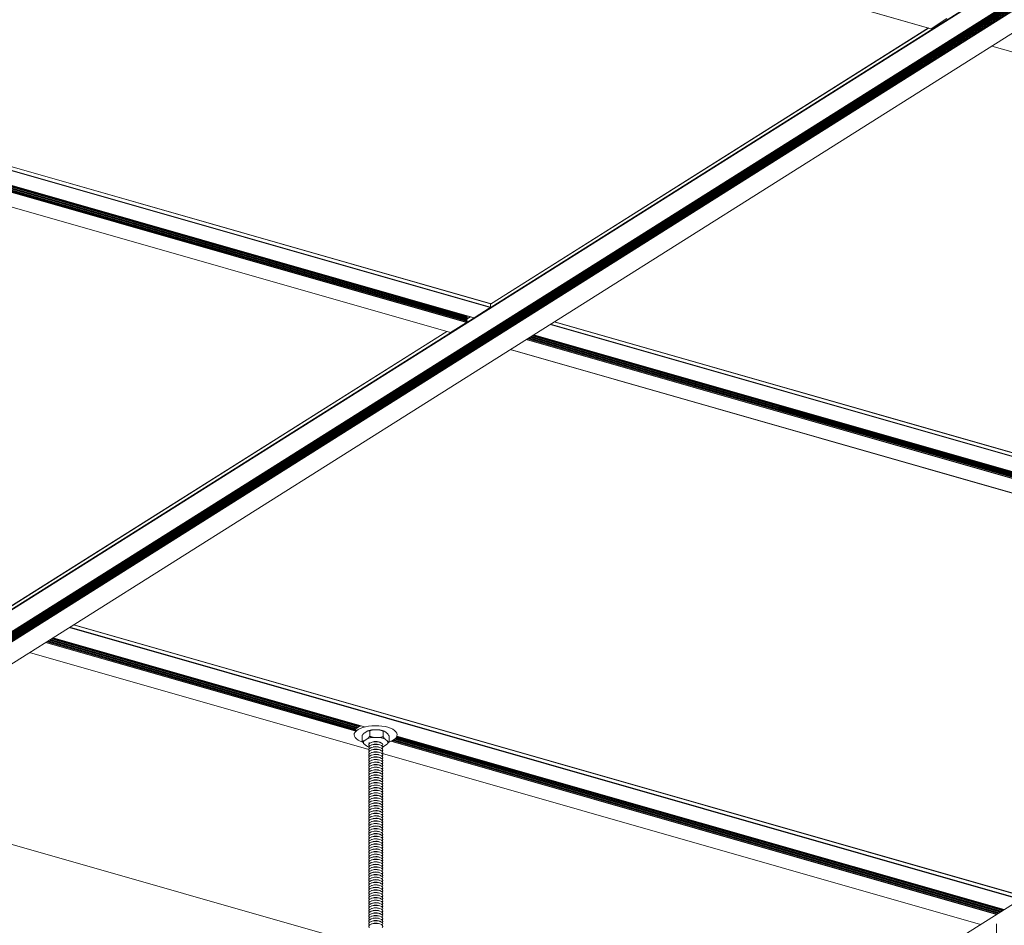
# Model space of a CAD drawing. Extents: x 3 to 272, y 3 to 12.
# Drawn here: x 225 to 228, y 8 to 10 of the extents above; entities that cross this region are included whole.
import ezdxf

# ---------------------------------------------------------------- set-up
doc = ezdxf.new("R2010")
doc.units = 0
doc.header["$MEASUREMENT"] = 0
doc.layers.get('0').update_dxf_attribs({"linetype": 'CONTINUOUS'})
doc.layers.add('DETAIL', color=4, linetype='CONTINUOUS')

# ---------------------------------------------------------------- blocks, each defined once
blk = doc.blocks.new('A$C9e9cea50-2')
at = {"color": 0, "linetype": 'Continuous', "lineweight": 0, "extrusion": (4.996e-16, 0.905586, 0.424162)}
for p, q in [((21.078, 1.162), (47.505, 17.808)), ((30.376, 8.841), (30.376, 7.283)), ((63.347, 3.498), (47.888, 7.913)), ((47.507, 2.531), (30.819, 7.298)), ((47.508, 2.532), (30.82, 7.298)), ((47.617, 7.272), (47.577, 7.284)), ((47.617, 7.2), (47.577, 7.213)), ((47.768, 7.272), (47.807, 7.284)), ((47.768, 7.2), (47.807, 7.213)), ((47.1, 2.046), (30.163, 6.884)), ((47.1, 2.047), (30.164, 6.885)), ((47.104, 2.059), (30.178, 6.893)), ((47.111, 2.073), (30.195, 6.905)), ((47.111, 2.072), (30.195, 6.904)), ((47.12, 2.086), (30.212, 6.915)), ((47.136, 2.107), (30.24, 6.933)), ((47.149, 2.119), (30.257, 6.944)), ((47.148, 2.119), (30.257, 6.943)), ((47.162, 2.131), (30.275, 6.955)), ((47.187, 2.149), (30.302, 6.972)), ((47.204, 2.16), (30.319, 6.983)), ((47.205, 2.16), (30.32, 6.983)), ((47.223, 2.171), (30.337, 6.994)), ((47.257, 2.188), (30.366, 7.012)), ((47.268, 2.192), (30.375, 7.018)), ((47.617, 7.129), (47.577, 7.141)), ((47.617, 7.058), (47.577, 7.07)), ((47.617, 6.986), (47.577, 6.999)), ((47.617, 6.915), (47.577, 6.927)), ((47.768, 7.129), (47.807, 7.141)), ((47.768, 7.058), (47.807, 7.07)), ((47.768, 6.986), (47.807, 6.999)), ((47.768, 6.915), (47.807, 6.927)), ((56.243, -0.977), (29.713, 6.601)), ((47.617, 6.844), (47.577, 6.856)), ((47.617, 6.773), (47.577, 6.785)), ((47.617, 6.701), (47.577, 6.713)), ((47.617, 6.63), (47.577, 6.642)), ((47.768, 6.844), (47.807, 6.856)), ((47.768, 6.773), (47.807, 6.785)), ((47.768, 6.701), (47.807, 6.713)), ((47.768, 6.63), (47.807, 6.642)), ((56.118, -1.056), (29.588, 6.522)), ((56.124, -1.052), (29.594, 6.526)), ((56.228, -0.987), (29.698, 6.591)), ((47.617, 6.559), (47.577, 6.571)), ((47.617, 6.487), (47.577, 6.5)), ((47.617, 6.416), (47.577, 6.428)), ((47.617, 6.345), (47.577, 6.357)), ((47.768, 6.559), (47.807, 6.571)), ((47.768, 6.487), (47.807, 6.5)), ((47.768, 6.416), (47.807, 6.428)), ((47.768, 6.345), (47.807, 6.357)), ((47.617, 6.273), (47.577, 6.286)), ((47.617, 6.202), (47.577, 6.214)), ((47.617, 6.131), (47.577, 6.143)), ((47.617, 6.06), (47.577, 6.072)), ((47.768, 6.273), (47.807, 6.286)), ((47.768, 6.202), (47.807, 6.214)), ((47.768, 6.131), (47.807, 6.143)), ((47.768, 6.06), (47.807, 6.072)), ((47.617, 5.988), (47.577, 6)), ((47.617, 5.917), (47.577, 5.929)), ((47.617, 5.846), (47.577, 5.858)), ((47.617, 5.774), (47.577, 5.787)), ((47.768, 5.988), (47.807, 6)), ((47.768, 5.917), (47.807, 5.929)), ((47.768, 5.846), (47.807, 5.858)), ((47.768, 5.774), (47.807, 5.787)), ((47.617, 5.703), (47.577, 5.715)), ((47.617, 5.632), (47.577, 5.644)), ((47.617, 5.56), (47.577, 5.573)), ((47.617, 5.489), (47.577, 5.501)), ((47.768, 5.703), (47.807, 5.715)), ((47.768, 5.632), (47.807, 5.644)), ((47.768, 5.56), (47.807, 5.573)), ((47.768, 5.489), (47.807, 5.501)), ((47.617, 5.418), (47.577, 5.43)), ((47.617, 5.347), (47.577, 5.359)), ((47.617, 5.275), (47.577, 5.287)), ((47.768, 5.418), (47.807, 5.43)), ((47.768, 5.347), (47.807, 5.359)), ((47.768, 5.275), (47.807, 5.287)), ((47.617, 5.204), (47.577, 5.216)), ((47.617, 5.133), (47.577, 5.145)), ((47.617, 5.061), (47.577, 5.074)), ((47.617, 4.99), (47.577, 5.002)), ((47.768, 5.204), (47.807, 5.216)), ((47.768, 5.133), (47.807, 5.145)), ((47.768, 5.061), (47.807, 5.074)), ((47.768, 4.99), (47.807, 5.002)), ((47.617, 4.919), (47.577, 4.931)), ((47.617, 4.847), (47.577, 4.86)), ((47.617, 4.776), (47.577, 4.788)), ((47.617, 4.705), (47.577, 4.717)), ((47.768, 4.919), (47.807, 4.931)), ((47.768, 4.847), (47.807, 4.86)), ((47.768, 4.776), (47.807, 4.788)), ((47.768, 4.705), (47.807, 4.717)), ((47.617, 4.634), (47.577, 4.646)), ((47.617, 4.562), (47.577, 4.574)), ((47.617, 4.491), (47.577, 4.503)), ((47.617, 4.42), (47.577, 4.432)), ((47.768, 4.634), (47.807, 4.646)), ((47.768, 4.562), (47.807, 4.574)), ((47.768, 4.491), (47.807, 4.503)), ((47.768, 4.42), (47.807, 4.432)), ((47.617, 4.348), (47.577, 4.361)), ((47.617, 4.277), (47.577, 4.289)), ((47.617, 4.206), (47.577, 4.218)), ((47.617, 4.134), (47.577, 4.147)), ((47.768, 4.348), (47.807, 4.361)), ((47.768, 4.277), (47.807, 4.289)), ((47.768, 4.206), (47.807, 4.218)), ((47.768, 4.134), (47.807, 4.147)), ((47.617, 4.063), (47.577, 4.075)), ((47.617, 3.992), (47.577, 4.004)), ((47.617, 3.921), (47.577, 3.933)), ((47.617, 3.849), (47.577, 3.861)), ((47.768, 4.063), (47.807, 4.075)), ((47.768, 3.992), (47.807, 4.004)), ((47.768, 3.921), (47.807, 3.933)), ((47.768, 3.849), (47.807, 3.861)), ((23.34, -21.702), (63.543, 3.621)), ((23.346, -21.701), (63.548, 3.621)), ((47.617, 3.778), (47.577, 3.79)), ((47.617, 3.707), (47.577, 3.719)), ((47.617, 3.635), (47.577, 3.648)), ((47.617, 3.564), (47.577, 3.576)), ((47.768, 3.778), (47.807, 3.79)), ((47.768, 3.707), (47.807, 3.719)), ((47.768, 3.635), (47.807, 3.648)), ((47.768, 3.564), (47.807, 3.576)), ((24.013, -21.892), (64.215, 3.431)), ((24.015, -21.924), (64.218, 3.398)), ((24.015, -21.982), (64.218, 3.341)), ((24.018, -21.908), (64.22, 3.415)), ((24.035, -21.943), (64.238, 3.38)), ((24.035, -22), (64.238, 3.323)), ((24.037, -21.958), (64.239, 3.365)), ((24.037, -22.015), (64.239, 3.308)), ((24.297, -21.99), (64.499, 3.333)), ((24.298, -21.99), (64.501, 3.333)), ((24.319, -21.982), (64.522, 3.341)), ((24.328, -21.982), (64.53, 3.341)), ((47.617, 3.493), (47.577, 3.505)), ((47.617, 3.421), (47.577, 3.434)), ((47.617, 3.35), (47.577, 3.362)), ((47.768, 3.493), (47.807, 3.505)), ((47.768, 3.421), (47.807, 3.434)), ((47.768, 3.35), (47.807, 3.362)), ((24.015, -22.039), (64.218, 3.284)), ((24.015, -22.096), (64.218, 3.227)), ((24.015, -22.153), (64.218, 3.17)), ((24.035, -22.057), (64.238, 3.266)), ((24.035, -22.114), (64.238, 3.208)), ((24.037, -22.072), (64.239, 3.25)), ((24.037, -22.129), (64.239, 3.193)), ((24.988, -22.17), (65.19, 3.152)), ((47.617, 3.279), (47.577, 3.291)), ((47.617, 3.208), (47.577, 3.22)), ((47.617, 3.136), (47.577, 3.148)), ((47.617, 3.065), (47.577, 3.077)), ((47.768, 3.279), (47.807, 3.291)), ((47.768, 3.208), (47.807, 3.22)), ((47.768, 3.136), (47.807, 3.148)), ((47.768, 3.065), (47.807, 3.077)), ((47.617, 2.994), (47.577, 3.006)), ((47.617, 2.922), (47.577, 2.935)), ((47.617, 2.851), (47.577, 2.863)), ((47.617, 2.78), (47.577, 2.792)), ((47.768, 2.994), (47.807, 3.006)), ((47.768, 2.922), (47.807, 2.935)), ((47.768, 2.851), (47.807, 2.863)), ((47.768, 2.78), (47.807, 2.792)), ((47.617, 2.708), (47.577, 2.721)), ((47.617, 2.637), (47.577, 2.649)), ((47.617, 2.566), (47.577, 2.578)), ((47.617, 2.495), (47.577, 2.507)), ((47.768, 2.708), (47.807, 2.721)), ((47.768, 2.637), (47.807, 2.649)), ((47.768, 2.566), (47.807, 2.578)), ((47.768, 2.495), (47.807, 2.507)), ((47.318, 2.052), (47.318, 2.208)), ((47.442, 2.128), (47.36, 2.199)), ((47.372, 2.269), (47.476, 2.335)), ((47.617, 2.423), (47.577, 2.435)), ((47.617, 2.352), (47.577, 2.364)), ((47.617, 2.281), (47.577, 2.293)), ((47.617, 2.209), (47.577, 2.222)), ((47.768, 2.423), (47.807, 2.435)), ((47.768, 2.352), (47.807, 2.364)), ((47.768, 2.281), (47.807, 2.293)), ((47.768, 2.209), (47.807, 2.222)), ((57.351, -0.279), (47.888, 2.423)), ((57.349, -0.28), (47.888, 2.422)), ((47.949, 2.321), (48.031, 2.25)), ((47.094, 2.007), (47.094, 2.013)), ((47.36, 1.988), (47.442, 1.916)), ((47.484, 1.908), (47.484, 2.064)), ((47.766, 2.083), (47.58, 2.089)), ((47.862, 1.897), (47.862, 2.053)), ((48.02, 2.18), (47.915, 2.114)), ((47.915, 1.902), (48.02, 1.968)), ((48.073, 2.03), (48.073, 2.186)), ((48.297, 2.007), (48.297, 2.013)), ((47.58, 1.877), (47.766, 1.872)), ((56.693, -0.694), (48.003, 1.788)), ((56.694, -0.693), (48.007, 1.788)), ((56.708, -0.684), (48.122, 1.768)), ((56.725, -0.674), (48.143, 1.778)), ((56.725, -0.673), (48.144, 1.778)), ((56.742, -0.663), (48.164, 1.788)), ((56.77, -0.645), (48.193, 1.805)), ((56.787, -0.634), (48.21, 1.816)), ((56.788, -0.634), (48.21, 1.816)), ((56.805, -0.623), (48.225, 1.827)), ((56.867, -0.584), (48.238, 1.881)), ((56.85, -0.595), (48.238, 1.865)), ((56.832, -0.606), (48.247, 1.846)), ((56.896, -0.566), (48.248, 1.905)), ((56.849, -0.595), (48.248, 1.862)), ((56.905, -0.56), (48.252, 1.911)), ((24.996, -22.182), (57.904, -1.454)), ((45.706, -9.232), (57.901, -1.551)), ((45.711, -9.233), (57.901, -1.555)), ((43.939, -8.727), (21.078, -2.198)), ((43.937, -8.728), (21.078, -2.199)), ((43.358, -9.093), (21.062, -2.725)), ((43.437, -9.043), (21.063, -2.652)), ((43.438, -9.043), (21.063, -2.652)), ((43.42, -9.054), (21.072, -2.671)), ((43.375, -9.082), (21.072, -2.712)), ((43.455, -9.032), (21.073, -2.639)), ((43.376, -9.082), (21.073, -2.712)), ((43.493, -9.008), (21.075, -2.605)), ((43.484, -9.014), (21.078, -2.614)), ((43.393, -9.071), (21.078, -2.697)), ((43.281, -9.142), (21.062, -2.796)), ((43.282, -9.141), (21.063, -2.795)), ((43.296, -9.132), (21.072, -2.784)), ((43.33, -9.11), (21.077, -2.754)), ((43.313, -9.122), (21.077, -2.771)), ((43.313, -9.121), (21.078, -2.77)), ((42.816, -9.435), (21.064, -3.222)), ((42.831, -9.425), (21.073, -3.21)), ((42.712, -9.5), (21.076, -3.32)), ((42.706, -9.504), (21.078, -3.326)), ((45.162, -9.485), (45.607, -9.205)), ((64.719, -14.664), (45.607, -9.205)), ((64.722, -14.664), (45.61, -9.205)), ((45.05, -9.646), (45.143, -9.587)), ((45.054, -9.647), (45.148, -9.588)), ((45.142, -9.514), (45.157, -9.491)), ((64.255, -14.973), (45.142, -9.514)), ((45.156, -9.534), (45.142, -9.529)), ((64.255, -14.989), (45.142, -9.529)), ((45.142, -9.571), (45.156, -9.55)), ((64.255, -15.03), (45.142, -9.571)), ((45.156, -9.591), (45.142, -9.587)), ((64.255, -15.046), (45.142, -9.587)), ((45.142, -9.628), (45.156, -9.607)), ((64.268, -14.993), (45.156, -9.534)), ((64.268, -15.009), (45.156, -9.55)), ((64.268, -15.05), (45.156, -9.591)), ((64.268, -15.066), (45.156, -9.607)), ((64.269, -14.95), (45.157, -9.491)), ((64.275, -14.944), (45.162, -9.485)), ((44.501, -9.902), (44.95, -9.619)), ((64.063, -15.078), (44.95, -9.619)), ((64.065, -15.077), (44.953, -9.618)), ((64.255, -15.087), (45.142, -9.628)), ((45.156, -9.648), (45.142, -9.644)), ((64.255, -15.103), (45.142, -9.644)), ((45.149, -9.674), (45.156, -9.664)), ((64.268, -15.107), (45.156, -9.648)), ((64.268, -15.123), (45.156, -9.664)), ((32.27, -17.695), (44.495, -9.995)), ((32.274, -17.697), (44.495, -9.999)), ((44.495, -10.009), (44.495, -9.914)), ((63.608, -15.373), (44.495, -9.914)), ((63.608, -15.469), (44.495, -10.009)), ((63.611, -15.475), (44.498, -10.015)), ((63.614, -15.361), (44.501, -9.902)), ((30.502, -17.191), (21.063, -14.494)), ((30.501, -17.192), (21.064, -14.496)), ((31.757, -17.957), (32.201, -17.677)), ((51.314, -23.136), (32.201, -17.677)), ((51.317, -23.136), (32.204, -17.677))]:
    blk.add_line(p, q, dxfattribs=at)
at = {"color": 0, "linetype": 'Continuous', "lineweight": 0, "extrusion": (-2.99057e-17, 5.55112e-17, -1)}
for centre in [(47.692, 7.352), (47.692, 7.066), (47.692, 6.852), (47.692, 6.71), (47.692, 6.639), (47.692, 6.353), (47.692, 6.14), (47.692, 5.997), (47.692, 5.926), (47.692, 5.712), (47.692, 5.64), (47.692, 5.498), (47.692, 5.284), (47.692, 5.141), (47.692, 4.999), (47.692, 4.927), (47.692, 4.785), (47.692, 4.571), (47.692, 4.286), (47.692, 3.787), (47.692, 3.573)]:
    blk.add_ellipse(centre, major_axis=(-0.197, 0), ratio=0.424162, start_param=-0.978148, end_param=0.441173, dxfattribs=at)
at = {"color": 0, "linetype": 'Continuous', "lineweight": 0, "extrusion": (1.49529e-17, 4.44089e-16, -1)}
for centre in [(47.692, 7.28), (47.692, 6.995), (47.692, 6.496), (47.692, 6.282), (47.692, 5.355), (47.692, 4.642), (47.692, 4.357), (47.692, 4.143), (47.692, 3.929), (47.692, 3.644), (47.692, 3.43)]:
    blk.add_ellipse(centre, major_axis=(-0.197, 0), ratio=0.424162, start_param=-0.978148, end_param=0.441173, dxfattribs=at)
at = {"color": 0, "linetype": 'Continuous', "lineweight": 0, "extrusion": (1.25975e-16, 3.33067e-16, -1)}
for centre in [(47.692, 7.209), (47.692, 6.781), (47.692, 6.567), (47.692, 6.068), (47.692, 5.854), (47.692, 5.783), (47.692, 5.569), (47.692, 5.213), (47.692, 5.07), (47.692, 4.856), (47.692, 4.5), (47.692, 4.072), (47.692, 3.858)]:
    blk.add_ellipse(centre, major_axis=(-0.197, 0), ratio=0.424162, start_param=-0.978148, end_param=0.441173, dxfattribs=at)
at = {"color": 0, "linetype": 'Continuous', "lineweight": 0, "extrusion": (1.49529e-17, -1.66533e-16, -1)}
for centre in [(47.692, 7.138), (47.692, 6.924), (47.692, 6.425), (47.692, 6.211), (47.692, 5.427), (47.692, 4.714), (47.692, 4.428), (47.692, 4.214), (47.692, 3.715), (47.692, 3.501)]:
    blk.add_ellipse(centre, major_axis=(-0.197, 0), ratio=0.424162, start_param=-0.978148, end_param=0.441173, dxfattribs=at)
at = {"color": 0, "linetype": 'Continuous', "lineweight": 0, "extrusion": (-7.0464e-17, 4.996e-16, -1)}
for centre in [(47.692, 7.352), (47.692, 7.066), (47.692, 6.852), (47.692, 6.71), (47.692, 6.639), (47.692, 6.353), (47.692, 6.14), (47.692, 5.997), (47.692, 5.926), (47.692, 5.712), (47.692, 5.64), (47.692, 5.498), (47.692, 5.284), (47.692, 5.141), (47.692, 4.999), (47.692, 4.927), (47.692, 4.785), (47.692, 4.571), (47.692, 4.286), (47.692, 3.787), (47.692, 3.573)]:
    blk.add_ellipse(centre, major_axis=(0.197, 0), ratio=0.424162, start_param=-0.441173, end_param=2.163445, dxfattribs=at)
at = {"color": 0, "linetype": 'Continuous', "lineweight": 0, "extrusion": (7.47643e-18, 4.44089e-16, -1)}
for centre in [(47.692, 7.28), (47.692, 6.995), (47.692, 6.496), (47.692, 6.282), (47.692, 5.355), (47.692, 4.642), (47.692, 4.357), (47.692, 4.143), (47.692, 3.929), (47.692, 3.644), (47.692, 3.43)]:
    blk.add_ellipse(centre, major_axis=(0.197, 0), ratio=0.424162, start_param=-0.441173, end_param=2.163445, dxfattribs=at)
at = {"color": 0, "linetype": 'Continuous', "lineweight": 0, "extrusion": (2.24293e-17, 4.44089e-16, -1)}
for centre in [(47.692, 7.209), (47.692, 6.781), (47.692, 6.567), (47.692, 6.068), (47.692, 5.854), (47.692, 5.783), (47.692, 5.569), (47.692, 5.213), (47.692, 5.07), (47.692, 4.856), (47.692, 4.5), (47.692, 4.072), (47.692, 3.858)]:
    blk.add_ellipse(centre, major_axis=(0.197, 0), ratio=0.424162, start_param=-0.441173, end_param=2.163445, dxfattribs=at)
at = {"color": 0, "linetype": 'Continuous', "lineweight": 0, "extrusion": (-1.96439e-16, 4.44089e-16, -1)}
for centre in [(47.692, 7.138), (47.692, 6.924), (47.692, 6.425), (47.692, 6.211), (47.692, 5.427), (47.692, 4.714), (47.692, 4.428), (47.692, 4.214), (47.692, 3.715), (47.692, 3.501)]:
    blk.add_ellipse(centre, major_axis=(0.197, 0), ratio=0.424162, start_param=-0.441173, end_param=2.163445, dxfattribs=at)
at = {"color": 0, "linetype": 'Continuous', "lineweight": 0, "extrusion": (-1.66533e-16, 1.66533e-16, -1)}
for centre in [(47.692, 7.316), (47.692, 7.173), (47.692, 7.031), (47.692, 6.817), (47.692, 6.46), (47.692, 6.318), (47.692, 6.104), (47.692, 4.321), (47.692, 3.608), (47.692, 3.109), (47.692, 2.967), (47.692, 2.753), (47.692, 2.61), (47.692, 2.396), (47.692, 2.254)]:
    blk.add_ellipse(centre, major_axis=(-0.129, 0), ratio=0.424162, start_param=-0.978148, end_param=-0.946311, dxfattribs=at)
at = {"color": 0, "linetype": 'Continuous', "lineweight": 0, "extrusion": (-1.11022e-16, 5.33115e-32, -1)}
for centre in [(47.692, 7.245), (47.692, 6.532), (47.692, 2.681)]:
    blk.add_ellipse(centre, major_axis=(-0.129, 0), ratio=0.424162, start_param=-0.978148, end_param=-0.946311, dxfattribs=at)
at = {"color": 0, "linetype": 'Continuous', "lineweight": 0, "extrusion": (4.85905e-17, 2.77556e-16, -1)}
for centre in [(47.692, 7.316), (47.692, 7.173), (47.692, 7.031), (47.692, 6.817), (47.692, 6.46), (47.692, 6.318), (47.692, 6.104), (47.692, 4.321), (47.692, 3.608)]:
    blk.add_ellipse(centre, major_axis=(-0.129, 0), ratio=0.424162, start_param=-2.195282, end_param=-0.978148, dxfattribs=at)
at = {"color": 0, "linetype": 'Continuous', "lineweight": 0, "extrusion": (-6.24318e-17, 1.11022e-16, -1)}
for centre in [(47.692, 7.245), (47.692, 6.532)]:
    blk.add_ellipse(centre, major_axis=(-0.129, 0), ratio=0.424162, start_param=-2.195282, end_param=-0.978148, dxfattribs=at)
at = {"color": 0, "linetype": 'Continuous', "lineweight": 0, "extrusion": (5.71951e-17, 5.55112e-17, -1)}
for centre in [(47.692, 7.102), (47.692, 6.888), (47.692, 6.603), (47.692, 6.389), (47.692, 6.175), (47.692, 5.89), (47.692, 5.391), (47.692, 5.248), (47.692, 5.177), (47.692, 4.678), (47.692, 4.535), (47.692, 4.25), (47.692, 4.036), (47.692, 3.822), (47.692, 3.537), (47.692, 3.323), (47.692, 3.038), (47.692, 2.824), (47.692, 2.539), (47.692, 2.325)]:
    blk.add_ellipse(centre, major_axis=(-0.129, 0), ratio=0.424162, start_param=-0.978148, end_param=-0.946311, dxfattribs=at)
at = {"color": 0, "linetype": 'Continuous', "lineweight": 0, "extrusion": (-2.22045e-16, 1.11022e-16, -1)}
for centre in [(47.692, 6.959), (47.692, 6.746), (47.692, 6.246), (47.692, 6.033), (47.692, 5.747), (47.692, 5.605), (47.692, 5.533), (47.692, 5.034), (47.692, 4.892), (47.692, 4.82), (47.692, 4.393), (47.692, 4.179), (47.692, 3.894), (47.692, 3.68), (47.692, 3.466), (47.692, 3.181), (47.692, 2.895), (47.692, 2.468)]:
    blk.add_ellipse(centre, major_axis=(-0.129, 0), ratio=0.424162, start_param=-0.978148, end_param=-0.946311, dxfattribs=at)
at = {"color": 0, "linetype": 'Continuous', "lineweight": 0, "extrusion": (2.57125e-17, 2.22045e-16, -1)}
for centre in [(47.692, 7.102), (47.692, 6.888), (47.692, 6.603), (47.692, 6.389), (47.692, 6.175), (47.692, 5.89), (47.692, 5.391), (47.692, 5.248), (47.692, 5.177), (47.692, 4.678), (47.692, 4.535), (47.692, 4.25), (47.692, 4.036), (47.692, 3.822), (47.692, 3.537)]:
    blk.add_ellipse(centre, major_axis=(-0.129, 0), ratio=0.424162, start_param=-2.195282, end_param=-0.978148, dxfattribs=at)
at = {"color": 0, "linetype": 'Continuous', "lineweight": 0, "extrusion": (4.85905e-17, -5.55112e-17, -1)}
for centre in [(47.692, 6.959), (47.692, 6.746), (47.692, 6.246), (47.692, 6.033), (47.692, 5.747), (47.692, 5.605), (47.692, 5.533), (47.692, 5.034), (47.692, 4.892), (47.692, 4.82), (47.692, 4.393), (47.692, 4.179), (47.692, 3.894), (47.692, 3.68), (47.692, 3.466)]:
    blk.add_ellipse(centre, major_axis=(-0.129, 0), ratio=0.424162, start_param=-2.195282, end_param=-0.978148, dxfattribs=at)
at = {"color": 0, "linetype": 'Continuous', "lineweight": 0, "extrusion": (1.1439e-17, 5.55112e-17, -1)}
for centre in [(47.692, 6.674), (47.692, 5.961), (47.692, 5.676), (47.692, 5.462), (47.692, 4.963), (47.692, 4.749), (47.692, 4.464), (47.692, 3.965), (47.692, 3.751), (47.692, 3.252)]:
    blk.add_ellipse(centre, major_axis=(-0.129, 0), ratio=0.424162, start_param=-0.978148, end_param=-0.946311, dxfattribs=at)
at = {"color": 0, "linetype": 'Continuous', "lineweight": 0, "extrusion": (-2.81147e-17, -2.77556e-16, -1)}
for centre in [(47.692, 6.674), (47.692, 5.961), (47.692, 5.676), (47.692, 5.462), (47.692, 4.963), (47.692, 4.749), (47.692, 4.464), (47.692, 3.965), (47.692, 3.751)]:
    blk.add_ellipse(centre, major_axis=(-0.129, 0), ratio=0.424162, start_param=-2.195282, end_param=-0.978148, dxfattribs=at)
at = {"color": 0, "linetype": 'Continuous', "lineweight": 0, "extrusion": (-1.43655e-16, -5.55112e-17, -1)}
for centre in [(47.692, 5.819), (47.692, 5.32), (47.692, 5.106), (47.692, 4.607), (47.692, 4.107), (47.692, 3.394)]:
    blk.add_ellipse(centre, major_axis=(-0.129, 0), ratio=0.424162, start_param=-0.978148, end_param=-0.946311, dxfattribs=at)
at = {"color": 0, "linetype": 'Continuous', "lineweight": 0, "extrusion": (3.88355e-17, 1.11022e-16, -1)}
for centre in [(47.692, 5.819), (47.692, 5.32), (47.692, 5.106), (47.692, 4.607), (47.692, 4.107), (47.692, 3.394)]:
    blk.add_ellipse(centre, major_axis=(-0.129, 0), ratio=0.424162, start_param=-2.195282, end_param=-0.978148, dxfattribs=at)
at = {"color": 0, "linetype": 'Continuous', "lineweight": 0, "extrusion": (1.49529e-17, 3.33067e-16, -1)}
blk.add_ellipse((47.692, 4.001), major_axis=(-0.197, 0), ratio=0.424162, start_param=-0.978148, end_param=0.441173, dxfattribs=at)
at = {"color": 0, "linetype": 'Continuous', "lineweight": 0, "extrusion": (-1.51581e-16, 3.88578e-16, -1)}
blk.add_ellipse((47.692, 4.001), major_axis=(0.197, 0), ratio=0.424162, start_param=-0.441173, end_param=2.163445, dxfattribs=at)
at = {"color": 0, "linetype": 'Continuous', "lineweight": 0, "extrusion": (-3.71173e-18, 3.88578e-16, -1)}
for centre in [(47.692, 3.359), (47.692, 3.145), (47.692, 2.717), (47.692, 2.503)]:
    blk.add_ellipse(centre, major_axis=(-0.197, 0), ratio=0.424162, start_param=-0.978148, end_param=0.441173, dxfattribs=at)
at = {"color": 0, "linetype": 'Continuous', "lineweight": 0, "extrusion": (2.6194e-17, 3.88578e-16, -1)}
for centre in [(47.692, 3.288), (47.692, 2.575)]:
    blk.add_ellipse(centre, major_axis=(-0.197, 0), ratio=0.424162, start_param=-0.978148, end_param=0.441173, dxfattribs=at)
at = {"color": 0, "linetype": 'Continuous', "lineweight": 0, "extrusion": (-8.83968e-17, 1.66533e-16, -1)}
for centre in [(47.692, 3.359), (47.692, 3.145), (47.692, 2.717), (47.692, 2.503)]:
    blk.add_ellipse(centre, major_axis=(0.197, 0), ratio=0.424162, start_param=-0.441173, end_param=2.163445, dxfattribs=at)
at = {"color": 0, "linetype": 'Continuous', "lineweight": 0, "extrusion": (-1.40928e-16, 2.22045e-16, -1)}
for centre in [(47.692, 3.288), (47.692, 2.575)]:
    blk.add_ellipse(centre, major_axis=(0.197, 0), ratio=0.424162, start_param=-0.441173, end_param=2.163445, dxfattribs=at)
at = {"color": 0, "linetype": 'Continuous', "lineweight": 0, "extrusion": (5.17994e-17, 4.44089e-16, -1)}
for centre in [(47.692, 3.216), (47.692, 2.931), (47.692, 2.646)]:
    blk.add_ellipse(centre, major_axis=(-0.197, 0), ratio=0.424162, start_param=-0.978148, end_param=0.441173, dxfattribs=at)
at = {"color": 0, "linetype": 'Continuous', "lineweight": 0, "extrusion": (1.12411e-17, -5.55112e-17, -1)}
for centre in [(47.692, 3.074), (47.692, 2.86)]:
    blk.add_ellipse(centre, major_axis=(-0.197, 0), ratio=0.424162, start_param=-0.978148, end_param=0.441173, dxfattribs=at)
at = {"color": 0, "linetype": 'Continuous', "lineweight": 0, "extrusion": (1.07311e-16, 2.55253e-31, -1)}
for centre in [(47.692, 3.002), (47.692, 2.788)]:
    blk.add_ellipse(centre, major_axis=(-0.197, 0), ratio=0.424162, start_param=-0.978148, end_param=0.441173, dxfattribs=at)
at = {"color": 0, "linetype": 'Continuous', "lineweight": 0, "extrusion": (-9.58733e-17, 2.77556e-16, -1)}
for centre in [(47.692, 3.216), (47.692, 2.931), (47.692, 2.646)]:
    blk.add_ellipse(centre, major_axis=(0.197, 0), ratio=0.424162, start_param=-0.441173, end_param=2.163445, dxfattribs=at)
at = {"color": 0, "linetype": 'Continuous', "lineweight": 0, "extrusion": (-1.88767e-16, 2.22045e-16, -1)}
for centre in [(47.692, 3.074), (47.692, 2.86)]:
    blk.add_ellipse(centre, major_axis=(0.197, 0), ratio=0.424162, start_param=-0.441173, end_param=2.163445, dxfattribs=at)
at = {"color": 0, "linetype": 'Continuous', "lineweight": 0, "extrusion": (-1.40732e-16, 2.77556e-16, -1)}
for centre in [(47.692, 3.002), (47.692, 2.788)]:
    blk.add_ellipse(centre, major_axis=(0.197, 0), ratio=0.424162, start_param=-0.441173, end_param=2.163445, dxfattribs=at)
at = {"color": 0, "linetype": 'Continuous', "lineweight": 0, "extrusion": (6.67654e-17, 2.22045e-16, -1)}
for centre in [(47.692, 3.323), (47.692, 3.038), (47.692, 2.824), (47.692, 2.539)]:
    blk.add_ellipse(centre, major_axis=(-0.129, 0), ratio=0.424162, start_param=-2.195282, end_param=-0.978148, dxfattribs=at)
at = {"color": 0, "linetype": 'Continuous', "lineweight": 0, "extrusion": (-3.1134e-17, -5.55112e-17, -1)}
blk.add_ellipse((47.692, 3.252), major_axis=(-0.129, 0), ratio=0.424162, start_param=-2.195282, end_param=-0.978148, dxfattribs=at)
at = {"color": 0, "linetype": 'Continuous', "lineweight": 0, "extrusion": (7.01333e-17, -1.70255e-29, -1)}
for centre in [(47.692, 3.181), (47.692, 2.895)]:
    blk.add_ellipse(centre, major_axis=(-0.129, 0), ratio=0.424162, start_param=-2.195282, end_param=-0.978148, dxfattribs=at)
at = {"color": 0, "linetype": 'Continuous', "lineweight": 0, "extrusion": (7.01333e-17, 4.44089e-16, -1)}
for centre in [(47.692, 3.109), (47.692, 2.753), (47.692, 2.61)]:
    blk.add_ellipse(centre, major_axis=(-0.129, 0), ratio=0.424162, start_param=-2.195282, end_param=-0.978148, dxfattribs=at)
at = {"color": 0, "linetype": 'Continuous', "lineweight": 0, "extrusion": (1.46221e-17, 3.88578e-16, -1)}
blk.add_ellipse((47.692, 2.967), major_axis=(-0.129, 0), ratio=0.424162, start_param=-2.195282, end_param=-0.978148, dxfattribs=at)
at = {"color": 0, "linetype": 'Continuous', "lineweight": 0, "extrusion": (-1.07839e-16, -5.55112e-17, -1)}
blk.add_ellipse((47.692, 2.681), major_axis=(-0.129, 0), ratio=0.424162, start_param=-2.195282, end_param=-0.978148, dxfattribs=at)
at = {"color": 0, "linetype": 'Continuous', "lineweight": 0}
for centre, major_axis, ratio, start_param, end_param in [((47.696, 2.013), (-0.601, 0), 0.424162, -0.900294, 4.075358), ((47.696, 2.224), (-0.341, 0), 0.424162, -0.314401, 0.176302), ((47.696, 2.224), (-0.341, 0), 0.424162, -0.959883, -0.870895), ((47.696, 2.224), (-0.341, 0), 0.424162, -2.408797, -2.162297), ((47.696, 2.224), (0.341, 0), 0.424162, -0.314401, 0.176302), ((47.696, 2.224), (0.341, 0), 0.424162, -2.408797, -1.918093), ((47.696, 2.224), (0.341, 0), 0.424162, -1.361599, -0.870895), ((47.696, 1.948), (0.601, 0), 0.424162, -0.823658, -0.404136), ((45.153, -9.544), (0.00275, 0.00962), 0.505824, -2.093947, -0.019555), ((45.153, -9.601), (0.00275, 0.00962), 0.505824, -2.093947, -0.019555), ((45.153, -9.658), (0.00275, 0.00962), 0.505824, -2.093947, -0.019555)]:
    blk.add_ellipse(centre, major_axis=major_axis, ratio=ratio, start_param=start_param, end_param=end_param, dxfattribs=at)
at = {"color": 0, "linetype": 'Continuous', "lineweight": 0, "extrusion": (6.35231e-18, 3.33067e-16, -1)}
blk.add_ellipse((47.692, 2.432), major_axis=(-0.197, 0), ratio=0.424162, start_param=-0.978148, end_param=0.441173, dxfattribs=at)
at = {"color": 0, "linetype": 'Continuous', "lineweight": 0, "extrusion": (-6.41117e-17, -1.66533e-16, -1)}
blk.add_ellipse((47.692, 2.361), major_axis=(-0.197, 0), ratio=0.424162, start_param=-0.978148, end_param=0.441173, dxfattribs=at)
at = {"color": 0, "linetype": 'Continuous', "lineweight": 0, "extrusion": (-8.97171e-17, 1.66533e-16, -1)}
blk.add_ellipse((47.692, 2.289), major_axis=(-0.197, 0), ratio=0.424162, start_param=-0.978148, end_param=0.441173, dxfattribs=at)
at = {"color": 0, "linetype": 'Continuous', "lineweight": 0, "extrusion": (-3.60618e-17, 1.66533e-16, -1)}
blk.add_ellipse((47.692, 2.432), major_axis=(0.197, 0), ratio=0.424162, start_param=-0.441173, end_param=2.163445, dxfattribs=at)
at = {"color": 0, "linetype": 'Continuous', "lineweight": 0, "extrusion": (-1.84466e-16, 1.66533e-16, -1)}
blk.add_ellipse((47.692, 2.361), major_axis=(0.197, 0), ratio=0.424162, start_param=-0.441173, end_param=2.163445, dxfattribs=at)
at = {"color": 0, "linetype": 'Continuous', "lineweight": 0, "extrusion": (-1.54561e-16, 3.33067e-16, -1)}
blk.add_ellipse((47.692, 2.289), major_axis=(0.197, 0), ratio=0.424162, start_param=-0.441173, end_param=2.163445, dxfattribs=at)
at = {"color": 0, "linetype": 'Continuous', "lineweight": 0, "extrusion": (-9.80841e-17, -2.22045e-16, -1)}
blk.add_ellipse((47.692, 2.468), major_axis=(-0.129, 0), ratio=0.424162, start_param=-2.195282, end_param=-0.978148, dxfattribs=at)
at = {"color": 0, "linetype": 'Continuous', "lineweight": 0, "extrusion": (9.93985e-17, 1.11022e-16, -1)}
for centre in [(47.692, 2.396), (47.692, 2.254)]:
    blk.add_ellipse(centre, major_axis=(-0.129, 0), ratio=0.424162, start_param=-2.195282, end_param=-0.978148, dxfattribs=at)
at = {"color": 0, "linetype": 'Continuous', "lineweight": 0, "extrusion": (9.57027e-18, 1.66533e-16, -1)}
blk.add_ellipse((47.692, 2.325), major_axis=(-0.129, 0), ratio=0.424162, start_param=-2.195282, end_param=-0.978148, dxfattribs=at)
at = {"color": 0, "linetype": 'Continuous', "lineweight": 0, "extrusion": (2.00805e-17, 1.11022e-16, -1)}
blk.add_ellipse((47.696, 2.224), major_axis=(0.185, 0), ratio=0.424162, start_param=-0.35904, end_param=-0.079524, dxfattribs=at)
at = {"color": 0, "linetype": 'Continuous', "lineweight": 0, "extrusion": (1.38081e-16, 2.22045e-16, -1)}
blk.add_ellipse((47.696, 2.013), major_axis=(-0.341, 0), ratio=0.424162, start_param=-1.2235, end_param=-0.732796, dxfattribs=at)
at = {"color": 0, "linetype": 'Continuous', "lineweight": 0, "extrusion": (-6.97097e-18, 1.66533e-16, -1)}
blk.add_ellipse((47.696, 2.013), major_axis=(-0.341, 0), ratio=0.424162, start_param=-2.270698, end_param=-1.779994, dxfattribs=at)
at = {"color": 0, "linetype": 'Continuous', "lineweight": 0, "extrusion": (-4.95729e-17, 1.29622e-16, -1)}
blk.add_ellipse((45.607, -9.214), major_axis=(0.00275, 0.00962), ratio=0.505824, start_param=-0.514045, end_param=0, dxfattribs=at)
at = {"color": 0, "linetype": 'Continuous', "lineweight": 0, "extrusion": (-7.43594e-17, 1.94433e-16, -1)}
blk.add_ellipse((45.145, -9.52), major_axis=(-0.00275, -0.00962), ratio=0.505824, start_param=0.019555, end_param=2.093947, dxfattribs=at)
at = {"color": 0, "linetype": 'Continuous', "lineweight": 0, "extrusion": (4.57377e-17, 1.60129e-16, -1)}
for centre in [(45.145, -9.577), (45.145, -9.634)]:
    blk.add_ellipse(centre, major_axis=(-0.00275, -0.00962), ratio=0.505824, start_param=0.019555, end_param=2.093947, dxfattribs=at)
at = {"color": 0, "linetype": 'Continuous', "lineweight": 0, "extrusion": (-1.23932e-16, 3.24055e-16, -1)}
blk.add_ellipse((45.162, -9.503), major_axis=(0.0055, 0.0192), ratio=0.505824, start_param=-1.047646, end_param=-0.514045, dxfattribs=at)
at = {"color": 0, "linetype": 'Continuous', "lineweight": 0, "extrusion": (-4.57694e-17, 2.43998e-16, -1)}
blk.add_ellipse((44.95, -9.627), major_axis=(0.00247, 0.00865), ratio=0.505824, start_param=-0.514045, end_param=0, dxfattribs=at)
at = {"color": 0, "linetype": 'Continuous', "lineweight": 0, "extrusion": (2.72588e-16, 9.53344e-17, -1)}
blk.add_ellipse((44.501, -9.911), major_axis=(0.00275, 0.00962), ratio=0.505824, start_param=-2.084842, end_param=-0.514045, dxfattribs=at)
at = {"color": 0, "linetype": 'Continuous', "lineweight": 0, "extrusion": (1.65835e-16, 1.25826e-16, -1)}
blk.add_ellipse((44.501, -10.006), major_axis=(-0.00275, -0.00962), ratio=0.505824, start_param=0, end_param=1.056751, dxfattribs=at)
at = {"color": 0, "linetype": 'Continuous', "lineweight": 0, "extrusion": (-2.28847e-17, 1.21999e-16, -1)}
blk.add_ellipse((32.201, -17.686), major_axis=(0.00275, 0.00962), ratio=0.505824, start_param=-0.514045, end_param=0, dxfattribs=at)
at = {"color": 0, "linetype": 'Continuous', "lineweight": 0}
for points, weights in [([(47.318, 2.208), (47.346, 2.244), (47.372, 2.269)], [1.01020632076, 1.01408679115, 1]), ([(47.36, 2.199), (47.34, 2.207), (47.318, 2.208)], [1, 1.01408679114, 1.01020632076]), ([(48.031, 2.25), (48.051, 2.223), (48.073, 2.186)], [1, 1.01408679114, 1.01020632076]), ([(47.318, 2.052), (47.34, 2.014), (47.36, 1.988)], [1.01020632076, 1.01408679114, 1]), ([(47.484, 2.064), (47.462, 2.101), (47.442, 2.128)], [1.01020632076, 1.01408679115, 1]), ([(47.58, 2.089), (47.534, 2.081), (47.484, 2.064)], [1, 1.01408679115, 1.01020632076]), ([(47.862, 2.053), (47.811, 2.073), (47.766, 2.083)], [1.01020632076, 1.01408679114, 1]), ([(47.915, 2.114), (47.89, 2.089), (47.862, 2.053)], [1, 1.01408679115, 1.01020632076]), ([(48.073, 2.186), (48.045, 2.187), (48.02, 2.18)], [1.01020632076, 1.01408679115, 1]), ([(48.02, 1.968), (48.045, 1.993), (48.073, 2.03)], [1, 1.01408679115, 1.01020632076]), ([(47.442, 1.916), (47.462, 1.908), (47.484, 1.908)], [1, 1.01408679115, 1.01020632076]), ([(47.484, 1.908), (47.534, 1.888), (47.58, 1.877)], [1.01020632076, 1.01408679115, 1]), ([(47.766, 1.872), (47.811, 1.88), (47.862, 1.897)], [1, 1.01408679114, 1.01020632076]), ([(47.862, 1.897), (47.89, 1.896), (47.915, 1.902)], [1.01020632076, 1.01408679115, 1])]:
    blk.add_rational_spline(points, weights, degree=2, dxfattribs=at)
blk = doc.blocks.new('WEB00722')
at = {"layer": 'DETAIL', "rotation": 180}
blk.add_blockref('A$C9e9cea50-2', (98.209, -63.771), dxfattribs=at)

msp = doc.modelspace()

# ---------------------------------------------------------------- block references
at = {"xscale": 0.083333, "yscale": 0.083333, "zscale": 0.083333}
msp.add_blockref('WEB00722', (221.9358, 13.4266), dxfattribs=at)

doc.saveas('drawing.dxf')
